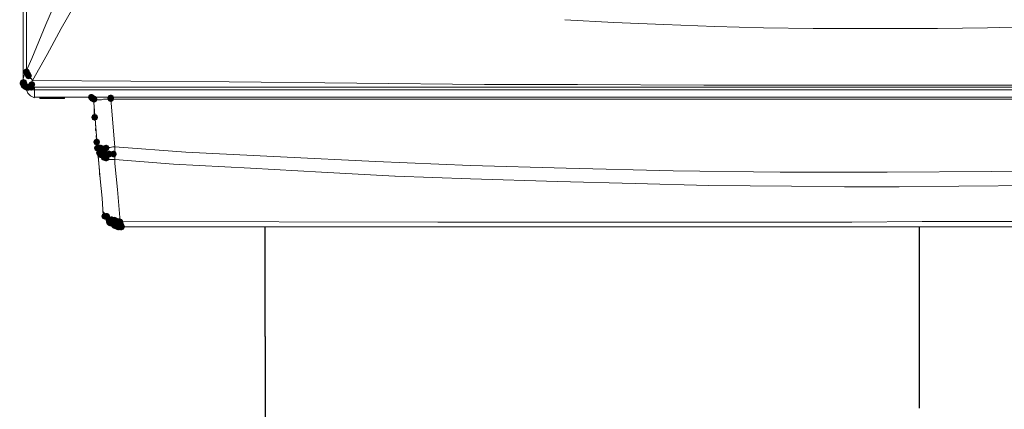
# Model space of a CAD drawing. Units: inches. Extents: x 2473 to 7648, y 3282 to 4988.
# Drawn here: x 4292 to 4546, y 4060 to 4160 of the extents above; entities that cross this region are included whole.
import ezdxf

# ---------------------------------------------------------------- set-up
doc = ezdxf.new("R2010")
doc.units = ezdxf.units.IN
doc.header["$MEASUREMENT"] = 0
doc.layers.add('1', color=7, linetype='Continuous')

msp = doc.modelspace()

# ---------------------------------------------------------------- hatches: boundary and pattern name
h = msp.add_hatch(color=0)
h.dxf.hatch_style = 2
h.paths.add_polyline_path([(4293.3, 4146.08), (4292.67, 4146.35), (4292.41, 4146.97), (4292.67, 4147.6), (4293.3, 4147.86), (4293.93, 4147.6), (4294.19, 4146.97), (4293.93, 4146.35)])
h = msp.add_hatch(color=0)
h.dxf.hatch_style = 2
h.paths.add_polyline_path([(4293.65, 4145.39), (4293.02, 4145.66), (4292.76, 4146.28), (4293.02, 4146.91), (4293.65, 4147.17), (4294.27, 4146.91), (4294.53, 4146.28), (4294.27, 4145.66)])
h = msp.add_hatch(color=0)
h.dxf.hatch_style = 2
h.paths.add_polyline_path([(4293.82, 4145.05), (4293.19, 4145.31), (4292.93, 4145.94), (4293.19, 4146.57), (4293.82, 4146.83), (4294.45, 4146.57), (4294.71, 4145.94), (4294.45, 4145.31)])
h = msp.add_hatch(color=0)
h.dxf.hatch_style = 2
h.paths.add_polyline_path([(4292.44, 4143.32), (4291.81, 4143.58), (4291.55, 4144.21), (4291.81, 4144.84), (4292.44, 4145.1), (4293.07, 4144.84), (4293.33, 4144.21), (4293.07, 4143.58)])
h = msp.add_hatch(color=0)
h.dxf.hatch_style = 2
h.paths.add_polyline_path([(4292.44, 4143.15), (4291.81, 4143.41), (4291.55, 4144.04), (4291.81, 4144.67), (4292.44, 4144.93), (4293.07, 4144.67), (4293.33, 4144.04), (4293.07, 4143.41)])
h = msp.add_hatch(color=0)
h.dxf.hatch_style = 2
h.paths.add_polyline_path([(4292.44, 4142.98), (4291.81, 4143.24), (4291.55, 4143.87), (4291.81, 4144.5), (4292.44, 4144.76), (4293.07, 4144.5), (4293.33, 4143.87), (4293.07, 4143.24)])
h = msp.add_hatch(color=0)
h.dxf.hatch_style = 2
h.paths.add_polyline_path([(4292.61, 4143.32), (4291.98, 4143.58), (4291.72, 4144.21), (4291.98, 4144.84), (4292.61, 4145.1), (4293.24, 4144.84), (4293.5, 4144.21), (4293.24, 4143.58)])
h = msp.add_hatch(color=0)
h.dxf.hatch_style = 2
h.paths.add_polyline_path([(4292.61, 4143.32), (4291.98, 4143.58), (4291.72, 4144.21), (4291.98, 4144.84), (4292.61, 4145.1), (4293.24, 4144.84), (4293.5, 4144.21), (4293.24, 4143.58)])
h = msp.add_hatch(color=0)
h.dxf.hatch_style = 2
h.paths.add_polyline_path([(4292.61, 4142.8), (4291.98, 4143.07), (4291.72, 4143.69), (4291.98, 4144.32), (4292.61, 4144.58), (4293.24, 4144.32), (4293.5, 4143.69), (4293.24, 4143.07)])
h = msp.add_hatch(color=0)
h.dxf.hatch_style = 2
h.paths.add_polyline_path([(4292.61, 4142.63), (4291.98, 4142.89), (4291.72, 4143.52), (4291.98, 4144.15), (4292.61, 4144.41), (4293.24, 4144.15), (4293.5, 4143.52), (4293.24, 4142.89)])
h = msp.add_hatch(color=0)
h.dxf.hatch_style = 2
h.paths.add_polyline_path([(4292.61, 4142.63), (4291.98, 4142.89), (4291.72, 4143.52), (4291.98, 4144.15), (4292.61, 4144.41), (4293.24, 4144.15), (4293.5, 4143.52), (4293.24, 4142.89)])
h = msp.add_hatch(color=0)
h.dxf.hatch_style = 2
h.paths.add_polyline_path([(4292.96, 4142.29), (4292.33, 4142.55), (4292.07, 4143.18), (4292.33, 4143.81), (4292.96, 4144.07), (4293.58, 4143.81), (4293.84, 4143.18), (4293.58, 4142.55)])
h = msp.add_hatch(color=0)
h.dxf.hatch_style = 2
h.paths.add_polyline_path([(4292.96, 4142.29), (4292.33, 4142.55), (4292.07, 4143.18), (4292.33, 4143.81), (4292.96, 4144.07), (4293.58, 4143.81), (4293.84, 4143.18), (4293.58, 4142.55)])
h = msp.add_hatch(color=0)
h.dxf.hatch_style = 2
h.paths.add_polyline_path([(4293.3, 4142.29), (4292.67, 4142.55), (4292.41, 4143.18), (4292.67, 4143.81), (4293.3, 4144.07), (4293.93, 4143.81), (4294.19, 4143.18), (4293.93, 4142.55)])
h = msp.add_hatch(color=0)
h.dxf.hatch_style = 2
h.paths.add_polyline_path([(4293.3, 4142.12), (4292.67, 4142.38), (4292.41, 4143.01), (4292.67, 4143.64), (4293.3, 4143.9), (4293.93, 4143.64), (4294.19, 4143.01), (4293.93, 4142.38)])
h = msp.add_hatch(color=0)
h.dxf.hatch_style = 2
h.paths.add_polyline_path([(4293.65, 4142.12), (4293.02, 4142.38), (4292.76, 4143.01), (4293.02, 4143.64), (4293.65, 4143.9), (4294.27, 4143.64), (4294.53, 4143.01), (4294.27, 4142.38)])
h = msp.add_hatch(color=0)
h.dxf.hatch_style = 2
h.paths.add_polyline_path([(4293.82, 4142.12), (4293.19, 4142.38), (4292.93, 4143.01), (4293.19, 4143.64), (4293.82, 4143.9), (4294.45, 4143.64), (4294.71, 4143.01), (4294.45, 4142.38)])
h = msp.add_hatch(color=0)
h.dxf.hatch_style = 2
h.paths.add_polyline_path([(4293.82, 4142.12), (4293.19, 4142.38), (4292.93, 4143.01), (4293.19, 4143.64), (4293.82, 4143.9), (4294.45, 4143.64), (4294.71, 4143.01), (4294.45, 4142.38)])
h = msp.add_hatch(color=0)
h.dxf.hatch_style = 2
h.paths.add_polyline_path([(4294.51, 4142.12), (4293.88, 4142.38), (4293.62, 4143.01), (4293.88, 4143.64), (4294.51, 4143.9), (4295.14, 4143.64), (4295.4, 4143.01), (4295.14, 4142.38)])
h = msp.add_hatch(color=0)
h.dxf.hatch_style = 2
h.paths.add_polyline_path([(4294.68, 4142.8), (4294.05, 4143.07), (4293.79, 4143.69), (4294.05, 4144.32), (4294.68, 4144.58), (4295.31, 4144.32), (4295.57, 4143.69), (4295.31, 4143.07)])
h = msp.add_hatch(color=0)
h.dxf.hatch_style = 2
h.paths.add_polyline_path([(4310.04, 4139.53), (4309.41, 4139.79), (4309.15, 4140.42), (4309.41, 4141.05), (4310.04, 4141.31), (4310.67, 4141.05), (4310.93, 4140.42), (4310.67, 4139.79)])
h = msp.add_hatch(color=0)
h.dxf.hatch_style = 2
h.paths.add_polyline_path([(4310.04, 4139.53), (4309.41, 4139.79), (4309.15, 4140.42), (4309.41, 4141.05), (4310.04, 4141.31), (4310.67, 4141.05), (4310.93, 4140.42), (4310.67, 4139.79)])
h = msp.add_hatch(color=0)
h.dxf.hatch_style = 2
h.paths.add_polyline_path([(4310.21, 4139.35), (4309.58, 4139.62), (4309.32, 4140.24), (4309.58, 4140.87), (4310.21, 4141.13), (4310.84, 4140.87), (4311.1, 4140.24), (4310.84, 4139.62)])
h = msp.add_hatch(color=0)
h.dxf.hatch_style = 2
h.paths.add_polyline_path([(4310.21, 4139.35), (4309.58, 4139.62), (4309.32, 4140.24), (4309.58, 4140.87), (4310.21, 4141.13), (4310.84, 4140.87), (4311.1, 4140.24), (4310.84, 4139.62)])
h = msp.add_hatch(color=0)
h.dxf.hatch_style = 2
h.paths.add_polyline_path([(4310.38, 4139.18), (4309.75, 4139.44), (4309.49, 4140.07), (4309.75, 4140.7), (4310.38, 4140.96), (4311.01, 4140.7), (4311.27, 4140.07), (4311.01, 4139.44)])
h = msp.add_hatch(color=0)
h.dxf.hatch_style = 2
h.paths.add_polyline_path([(4310.38, 4139.18), (4309.75, 4139.44), (4309.49, 4140.07), (4309.75, 4140.7), (4310.38, 4140.96), (4311.01, 4140.7), (4311.27, 4140.07), (4311.01, 4139.44)])
h = msp.add_hatch(color=0)
h.dxf.hatch_style = 2
h.paths.add_polyline_path([(4310.56, 4139.18), (4309.93, 4139.44), (4309.67, 4140.07), (4309.93, 4140.7), (4310.56, 4140.96), (4311.18, 4140.7), (4311.44, 4140.07), (4311.18, 4139.44)])
h = msp.add_hatch(color=0)
h.dxf.hatch_style = 2
h.paths.add_polyline_path([(4310.56, 4139.18), (4309.93, 4139.44), (4309.67, 4140.07), (4309.93, 4140.7), (4310.56, 4140.96), (4311.18, 4140.7), (4311.44, 4140.07), (4311.18, 4139.44)])
h = msp.add_hatch(color=0)
h.dxf.hatch_style = 2
h.paths.add_polyline_path([(4310.73, 4139.01), (4310.1, 4139.27), (4309.84, 4139.9), (4310.1, 4140.53), (4310.73, 4140.79), (4311.36, 4140.53), (4311.62, 4139.9), (4311.36, 4139.27)])
h = msp.add_hatch(color=0)
h.dxf.hatch_style = 2
h.paths.add_polyline_path([(4310.73, 4139.01), (4310.1, 4139.27), (4309.84, 4139.9), (4310.1, 4140.53), (4310.73, 4140.79), (4311.36, 4140.53), (4311.62, 4139.9), (4311.36, 4139.27)])
h = msp.add_hatch(color=0)
h.dxf.hatch_style = 2
h.paths.add_polyline_path([(4315.04, 4139.35), (4314.41, 4139.62), (4314.15, 4140.24), (4314.41, 4140.87), (4315.04, 4141.13), (4315.67, 4140.87), (4315.93, 4140.24), (4315.67, 4139.62)])
h = msp.add_hatch(color=0)
h.dxf.hatch_style = 2
h.paths.add_polyline_path([(4315.04, 4139.18), (4314.41, 4139.44), (4314.15, 4140.07), (4314.41, 4140.7), (4315.04, 4140.96), (4315.67, 4140.7), (4315.93, 4140.07), (4315.67, 4139.44)])
h = msp.add_hatch(color=0)
h.dxf.hatch_style = 2
h.paths.add_polyline_path([(4310.9, 4134.35), (4310.27, 4134.61), (4310.01, 4135.24), (4310.27, 4135.87), (4310.9, 4136.13), (4311.53, 4135.87), (4311.79, 4135.24), (4311.53, 4134.61)])
h = msp.add_hatch(color=0)
h.dxf.hatch_style = 2
h.paths.add_polyline_path([(4311.42, 4127.97), (4310.79, 4128.23), (4310.53, 4128.86), (4310.79, 4129.48), (4311.42, 4129.75), (4312.05, 4129.48), (4312.31, 4128.86), (4312.05, 4128.23)])
h = msp.add_hatch(color=0)
h.dxf.hatch_style = 2
h.paths.add_polyline_path([(4311.59, 4126.41), (4310.96, 4126.67), (4310.7, 4127.3), (4310.96, 4127.93), (4311.59, 4128.19), (4312.22, 4127.93), (4312.48, 4127.3), (4312.22, 4126.67)])
h = msp.add_hatch(color=0)
h.dxf.hatch_style = 2
h.paths.add_polyline_path([(4311.59, 4126.41), (4310.96, 4126.67), (4310.7, 4127.3), (4310.96, 4127.93), (4311.59, 4128.19), (4312.22, 4127.93), (4312.48, 4127.3), (4312.22, 4126.67)])
h = msp.add_hatch(color=0)
h.dxf.hatch_style = 2
h.paths.add_polyline_path([(4311.76, 4126.41), (4311.13, 4126.67), (4310.87, 4127.3), (4311.13, 4127.93), (4311.76, 4128.19), (4312.39, 4127.93), (4312.65, 4127.3), (4312.39, 4126.67)])
h = msp.add_hatch(color=0)
h.dxf.hatch_style = 2
h.paths.add_polyline_path([(4312.11, 4126.41), (4311.48, 4126.67), (4311.22, 4127.3), (4311.48, 4127.93), (4312.11, 4128.19), (4312.74, 4127.93), (4313, 4127.3), (4312.74, 4126.67)])
h = msp.add_hatch(color=0)
h.dxf.hatch_style = 2
h.paths.add_polyline_path([(4312.45, 4126.41), (4311.83, 4126.67), (4311.57, 4127.3), (4311.83, 4127.93), (4312.45, 4128.19), (4313.08, 4127.93), (4313.34, 4127.3), (4313.08, 4126.67)])
h = msp.add_hatch(color=0)
h.dxf.hatch_style = 2
h.paths.add_polyline_path([(4312.45, 4126.41), (4311.83, 4126.67), (4311.57, 4127.3), (4311.83, 4127.93), (4312.45, 4128.19), (4313.08, 4127.93), (4313.34, 4127.3), (4313.08, 4126.67)])
h = msp.add_hatch(color=0)
h.dxf.hatch_style = 2
h.paths.add_polyline_path([(4312.97, 4126.24), (4312.35, 4126.5), (4312.08, 4127.13), (4312.35, 4127.76), (4312.97, 4128.02), (4313.6, 4127.76), (4313.86, 4127.13), (4313.6, 4126.5)])
h = msp.add_hatch(color=0)
h.dxf.hatch_style = 2
h.paths.add_polyline_path([(4313.83, 4126.41), (4313.21, 4126.67), (4312.95, 4127.3), (4313.21, 4127.93), (4313.83, 4128.19), (4314.46, 4127.93), (4314.72, 4127.3), (4314.46, 4126.67)])
h = msp.add_hatch(color=0)
h.dxf.hatch_style = 2
h.paths.add_polyline_path([(4312.11, 4125.21), (4311.48, 4125.47), (4311.22, 4126.1), (4311.48, 4126.72), (4312.11, 4126.98), (4312.74, 4126.72), (4313, 4126.1), (4312.74, 4125.47)])
h = msp.add_hatch(color=0)
h.dxf.hatch_style = 2
h.paths.add_polyline_path([(4312.28, 4124.86), (4311.65, 4125.13), (4311.39, 4125.75), (4311.65, 4126.38), (4312.28, 4126.64), (4312.91, 4126.38), (4313.17, 4125.75), (4312.91, 4125.13)])
h = msp.add_hatch(color=0)
h.dxf.hatch_style = 2
h.paths.add_polyline_path([(4312.45, 4124.69), (4311.83, 4124.95), (4311.57, 4125.58), (4311.83, 4126.21), (4312.45, 4126.47), (4313.08, 4126.21), (4313.34, 4125.58), (4313.08, 4124.95)])
h = msp.add_hatch(color=0)
h.dxf.hatch_style = 2
h.paths.add_polyline_path([(4312.97, 4124.52), (4312.35, 4124.78), (4312.08, 4125.41), (4312.35, 4126.03), (4312.97, 4126.29), (4313.6, 4126.03), (4313.86, 4125.41), (4313.6, 4124.78)])
h = msp.add_hatch(color=0)
h.dxf.hatch_style = 2
h.paths.add_polyline_path([(4313.14, 4124.52), (4312.52, 4124.78), (4312.26, 4125.41), (4312.52, 4126.03), (4313.14, 4126.29), (4313.77, 4126.03), (4314.03, 4125.41), (4313.77, 4124.78)])
h = msp.add_hatch(color=0)
h.dxf.hatch_style = 2
h.paths.add_polyline_path([(4313.32, 4124.69), (4312.69, 4124.95), (4312.43, 4125.58), (4312.69, 4126.21), (4313.32, 4126.47), (4313.94, 4126.21), (4314.2, 4125.58), (4313.94, 4124.95)])
h = msp.add_hatch(color=0)
h.dxf.hatch_style = 2
h.paths.add_polyline_path([(4313.32, 4124.69), (4312.69, 4124.95), (4312.43, 4125.58), (4312.69, 4126.21), (4313.32, 4126.47), (4313.94, 4126.21), (4314.2, 4125.58), (4313.94, 4124.95)])
h = msp.add_hatch(color=0)
h.dxf.hatch_style = 2
h.paths.add_polyline_path([(4313.32, 4124.69), (4312.69, 4124.95), (4312.43, 4125.58), (4312.69, 4126.21), (4313.32, 4126.47), (4313.94, 4126.21), (4314.2, 4125.58), (4313.94, 4124.95)])
h = msp.add_hatch(color=0)
h.dxf.hatch_style = 2
h.paths.add_polyline_path([(4313.32, 4124), (4312.69, 4124.26), (4312.43, 4124.89), (4312.69, 4125.52), (4313.32, 4125.78), (4313.94, 4125.52), (4314.2, 4124.89), (4313.94, 4124.26)])
h = msp.add_hatch(color=0)
h.dxf.hatch_style = 2
h.paths.add_polyline_path([(4313.49, 4125.38), (4312.86, 4125.64), (4312.6, 4126.27), (4312.86, 4126.9), (4313.49, 4127.16), (4314.12, 4126.9), (4314.38, 4126.27), (4314.12, 4125.64)])
h = msp.add_hatch(color=0)
h.dxf.hatch_style = 2
h.paths.add_polyline_path([(4313.49, 4124.86), (4312.86, 4125.13), (4312.6, 4125.75), (4312.86, 4126.38), (4313.49, 4126.64), (4314.12, 4126.38), (4314.38, 4125.75), (4314.12, 4125.13)])
h = msp.add_hatch(color=0)
h.dxf.hatch_style = 2
h.paths.add_polyline_path([(4313.83, 4123.83), (4313.21, 4124.09), (4312.95, 4124.72), (4313.21, 4125.34), (4313.83, 4125.6), (4314.46, 4125.34), (4314.72, 4124.72), (4314.46, 4124.09)])
h = msp.add_hatch(color=0)
h.dxf.hatch_style = 2
h.paths.add_polyline_path([(4313.83, 4123.83), (4313.21, 4124.09), (4312.95, 4124.72), (4313.21, 4125.34), (4313.83, 4125.6), (4314.46, 4125.34), (4314.72, 4124.72), (4314.46, 4124.09)])
h = msp.add_hatch(color=0)
h.dxf.hatch_style = 2
h.paths.add_polyline_path([(4314.7, 4124.86), (4314.07, 4125.13), (4313.81, 4125.75), (4314.07, 4126.38), (4314.7, 4126.64), (4315.32, 4126.38), (4315.58, 4125.75), (4315.32, 4125.13)])
h = msp.add_hatch(color=0)
h.dxf.hatch_style = 2
h.paths.add_polyline_path([(4315.73, 4124.86), (4315.11, 4125.13), (4314.85, 4125.75), (4315.11, 4126.38), (4315.73, 4126.64), (4316.36, 4126.38), (4316.62, 4125.75), (4316.36, 4125.13)])
h = msp.add_hatch(color=0)
h.dxf.hatch_style = 2
h.paths.add_polyline_path([(4313.49, 4108.82), (4312.86, 4109.08), (4312.6, 4109.7), (4312.86, 4110.33), (4313.49, 4110.59), (4314.12, 4110.33), (4314.38, 4109.7), (4314.12, 4109.08)])
h = msp.add_hatch(color=0)
h.dxf.hatch_style = 2
h.paths.add_polyline_path([(4314.01, 4108.82), (4313.38, 4109.08), (4313.12, 4109.7), (4313.38, 4110.33), (4314.01, 4110.59), (4314.63, 4110.33), (4314.89, 4109.7), (4314.63, 4109.08)])
h = msp.add_hatch(color=0)
h.dxf.hatch_style = 2
h.paths.add_polyline_path([(4314.52, 4107.95), (4313.9, 4108.21), (4313.64, 4108.84), (4313.9, 4109.47), (4314.52, 4109.73), (4315.15, 4109.47), (4315.41, 4108.84), (4315.15, 4108.21)])
h = msp.add_hatch(color=0)
h.dxf.hatch_style = 2
h.paths.add_polyline_path([(4314.7, 4107.78), (4314.07, 4108.04), (4313.81, 4108.67), (4314.07, 4109.29), (4314.7, 4109.56), (4315.32, 4109.29), (4315.58, 4108.67), (4315.32, 4108.04)])
h = msp.add_hatch(color=0)
h.dxf.hatch_style = 2
h.paths.add_polyline_path([(4314.7, 4107.78), (4314.07, 4108.04), (4313.81, 4108.67), (4314.07, 4109.29), (4314.7, 4109.56), (4315.32, 4109.29), (4315.58, 4108.67), (4315.32, 4108.04)])
h = msp.add_hatch(color=0)
h.dxf.hatch_style = 2
h.paths.add_polyline_path([(4314.7, 4107.26), (4314.07, 4107.52), (4313.81, 4108.15), (4314.07, 4108.78), (4314.7, 4109.04), (4315.32, 4108.78), (4315.58, 4108.15), (4315.32, 4107.52)])
h = msp.add_hatch(color=0)
h.dxf.hatch_style = 2
h.paths.add_polyline_path([(4314.7, 4107.26), (4314.07, 4107.52), (4313.81, 4108.15), (4314.07, 4108.78), (4314.7, 4109.04), (4315.32, 4108.78), (4315.58, 4108.15), (4315.32, 4107.52)])
h = msp.add_hatch(color=0)
h.dxf.hatch_style = 2
h.paths.add_polyline_path([(4314.87, 4107.09), (4314.24, 4107.35), (4313.98, 4107.98), (4314.24, 4108.6), (4314.87, 4108.86), (4315.5, 4108.6), (4315.76, 4107.98), (4315.5, 4107.35)])
h = msp.add_hatch(color=0)
h.dxf.hatch_style = 2
h.paths.add_polyline_path([(4315.04, 4107.09), (4314.41, 4107.35), (4314.15, 4107.98), (4314.41, 4108.6), (4315.04, 4108.86), (4315.67, 4108.6), (4315.93, 4107.98), (4315.67, 4107.35)])
h = msp.add_hatch(color=0)
h.dxf.hatch_style = 2
h.paths.add_polyline_path([(4315.04, 4107.09), (4314.41, 4107.35), (4314.15, 4107.98), (4314.41, 4108.6), (4315.04, 4108.86), (4315.67, 4108.6), (4315.93, 4107.98), (4315.67, 4107.35)])
h = msp.add_hatch(color=0)
h.dxf.hatch_style = 2
h.paths.add_polyline_path([(4315.21, 4107.95), (4314.59, 4108.21), (4314.33, 4108.84), (4314.59, 4109.47), (4315.21, 4109.73), (4315.84, 4109.47), (4316.1, 4108.84), (4315.84, 4108.21)])
h = msp.add_hatch(color=0)
h.dxf.hatch_style = 2
h.paths.add_polyline_path([(4315.21, 4107.95), (4314.59, 4108.21), (4314.33, 4108.84), (4314.59, 4109.47), (4315.21, 4109.73), (4315.84, 4109.47), (4316.1, 4108.84), (4315.84, 4108.21)])
h = msp.add_hatch(color=0)
h.dxf.hatch_style = 2
h.paths.add_polyline_path([(4315.21, 4107.09), (4314.59, 4107.35), (4314.33, 4107.98), (4314.59, 4108.6), (4315.21, 4108.86), (4315.84, 4108.6), (4316.1, 4107.98), (4315.84, 4107.35)])
h = msp.add_hatch(color=0)
h.dxf.hatch_style = 2
h.paths.add_polyline_path([(4315.56, 4107.78), (4314.93, 4108.04), (4314.67, 4108.67), (4314.93, 4109.29), (4315.56, 4109.56), (4316.19, 4109.29), (4316.45, 4108.67), (4316.19, 4108.04)])
h = msp.add_hatch(color=0)
h.dxf.hatch_style = 2
h.paths.add_polyline_path([(4315.91, 4106.57), (4315.28, 4106.83), (4315.02, 4107.46), (4315.28, 4108.09), (4315.91, 4108.35), (4316.53, 4108.09), (4316.79, 4107.46), (4316.53, 4106.83)])
h = msp.add_hatch(color=0)
h.dxf.hatch_style = 2
h.paths.add_polyline_path([(4315.91, 4106.57), (4315.28, 4106.83), (4315.02, 4107.46), (4315.28, 4108.09), (4315.91, 4108.35), (4316.53, 4108.09), (4316.79, 4107.46), (4316.53, 4106.83)])
h = msp.add_hatch(color=0)
h.dxf.hatch_style = 2
h.paths.add_polyline_path([(4316.08, 4107.78), (4315.45, 4108.04), (4315.19, 4108.67), (4315.45, 4109.29), (4316.08, 4109.56), (4316.7, 4109.29), (4316.97, 4108.67), (4316.7, 4108.04)])
h = msp.add_hatch(color=0)
h.dxf.hatch_style = 2
h.paths.add_polyline_path([(4316.08, 4106.4), (4315.45, 4106.66), (4315.19, 4107.29), (4315.45, 4107.91), (4316.08, 4108.17), (4316.7, 4107.91), (4316.97, 4107.29), (4316.7, 4106.66)])
h = msp.add_hatch(color=0)
h.dxf.hatch_style = 2
h.paths.add_polyline_path([(4316.08, 4106.4), (4315.45, 4106.66), (4315.19, 4107.29), (4315.45, 4107.91), (4316.08, 4108.17), (4316.7, 4107.91), (4316.97, 4107.29), (4316.7, 4106.66)])
h = msp.add_hatch(color=0)
h.dxf.hatch_style = 2
h.paths.add_polyline_path([(4316.42, 4107.61), (4315.79, 4107.87), (4315.53, 4108.49), (4315.79, 4109.12), (4316.42, 4109.38), (4317.05, 4109.12), (4317.31, 4108.49), (4317.05, 4107.87)])
h = msp.add_hatch(color=0)
h.dxf.hatch_style = 2
h.paths.add_polyline_path([(4316.6, 4106.23), (4315.97, 4106.49), (4315.71, 4107.11), (4315.97, 4107.74), (4316.6, 4108), (4317.22, 4107.74), (4317.48, 4107.11), (4317.22, 4106.49)])
h = msp.add_hatch(color=0)
h.dxf.hatch_style = 2
h.paths.add_polyline_path([(4316.77, 4106.57), (4316.14, 4106.83), (4315.88, 4107.46), (4316.14, 4108.09), (4316.77, 4108.35), (4317.39, 4108.09), (4317.66, 4107.46), (4317.39, 4106.83)])
h = msp.add_hatch(color=0)
h.dxf.hatch_style = 2
h.paths.add_polyline_path([(4316.77, 4106.57), (4316.14, 4106.83), (4315.88, 4107.46), (4316.14, 4108.09), (4316.77, 4108.35), (4317.39, 4108.09), (4317.66, 4107.46), (4317.39, 4106.83)])
h = msp.add_hatch(color=0)
h.dxf.hatch_style = 2
h.paths.add_polyline_path([(4316.77, 4106.23), (4316.14, 4106.49), (4315.88, 4107.11), (4316.14, 4107.74), (4316.77, 4108), (4317.39, 4107.74), (4317.66, 4107.11), (4317.39, 4106.49)])
h = msp.add_hatch(color=0)
h.dxf.hatch_style = 2
h.paths.add_polyline_path([(4316.94, 4106.57), (4316.31, 4106.83), (4316.05, 4107.46), (4316.31, 4108.09), (4316.94, 4108.35), (4317.57, 4108.09), (4317.83, 4107.46), (4317.57, 4106.83)])
h = msp.add_hatch(color=0)
h.dxf.hatch_style = 2
h.paths.add_polyline_path([(4316.94, 4106.05), (4316.31, 4106.32), (4316.05, 4106.94), (4316.31, 4107.57), (4316.94, 4107.83), (4317.57, 4107.57), (4317.83, 4106.94), (4317.57, 4106.32)])
h = msp.add_hatch(color=0)
h.dxf.hatch_style = 2
h.paths.add_polyline_path([(4317.29, 4107.43), (4316.66, 4107.7), (4316.4, 4108.32), (4316.66, 4108.95), (4317.29, 4109.21), (4317.91, 4108.95), (4318.17, 4108.32), (4317.91, 4107.7)])
h = msp.add_hatch(color=0)
h.dxf.hatch_style = 2
h.paths.add_polyline_path([(4317.46, 4107.26), (4316.83, 4107.52), (4316.57, 4108.15), (4316.83, 4108.78), (4317.46, 4109.04), (4318.09, 4108.78), (4318.35, 4108.15), (4318.09, 4107.52)])
h = msp.add_hatch(color=0)
h.dxf.hatch_style = 2
h.paths.add_polyline_path([(4317.46, 4106.4), (4316.83, 4106.66), (4316.57, 4107.29), (4316.83, 4107.91), (4317.46, 4108.17), (4318.09, 4107.91), (4318.35, 4107.29), (4318.09, 4106.66)])
h = msp.add_hatch(color=0)
h.dxf.hatch_style = 2
h.paths.add_polyline_path([(4317.46, 4106.05), (4316.83, 4106.32), (4316.57, 4106.94), (4316.83, 4107.57), (4317.46, 4107.83), (4318.09, 4107.57), (4318.35, 4106.94), (4318.09, 4106.32)])
h = msp.add_hatch(color=0)
h.dxf.hatch_style = 2
h.paths.add_polyline_path([(4317.63, 4106.57), (4317, 4106.83), (4316.74, 4107.46), (4317, 4108.09), (4317.63, 4108.35), (4318.26, 4108.09), (4318.52, 4107.46), (4318.26, 4106.83)])
h = msp.add_hatch(color=0)
h.dxf.hatch_style = 2
h.paths.add_polyline_path([(4317.8, 4106.23), (4317.17, 4106.49), (4316.91, 4107.11), (4317.17, 4107.74), (4317.8, 4108), (4318.43, 4107.74), (4318.69, 4107.11), (4318.43, 4106.49)])
h = msp.add_hatch(color=0)
h.dxf.hatch_style = 2
h.paths.add_polyline_path([(4317.8, 4106.05), (4317.17, 4106.32), (4316.91, 4106.94), (4317.17, 4107.57), (4317.8, 4107.83), (4318.43, 4107.57), (4318.69, 4106.94), (4318.43, 4106.32)])
h = msp.add_hatch(color=0)
h.dxf.hatch_style = 2
h.paths.add_polyline_path([(4317.8, 4106.05), (4317.17, 4106.32), (4316.91, 4106.94), (4317.17, 4107.57), (4317.8, 4107.83), (4318.43, 4107.57), (4318.69, 4106.94), (4318.43, 4106.32)])

# ---------------------------------------------------------------- linework, layer by layer
msp.add_line((4354.89, 4078.68), (4354.89, 4106.94))
at = {"color": 1}
msp.add_line((4523.67, 4091.27), (4523.67, 4106.94), dxfattribs=at)
at = {"linetype": 'Continuous', "ltscale": 5}
msp.add_line((4354.89, 4078.68), (4354.89, 3535.82), dxfattribs=at)
at = {"color": 0, "lineweight": 0}
for points in [[(4292.44, 4144.9), (4292.44, 4353)], [(4293.13, 4232.38), (4293.3, 4147.32)], [(4298.31, 4159.22), (4301.76, 4167.16)], [(4302.27, 4158.19), (4305.9, 4164.4)], [(4294.68, 4150.42), (4298.31, 4159.22)], [(4444.8, 4159.74), (4432.2, 4160.43)], [(4457.74, 4159.22), (4444.8, 4159.74)], [(4470.85, 4158.71), (4457.74, 4159.22)], [(4483.45, 4158.36), (4470.85, 4158.71)], [(4496.22, 4158.19), (4483.45, 4158.36)], [(4528.31, 4158.19), (4541.25, 4158.36)], [(4541.25, 4158.36), (4553.85, 4158.71)], [(4298.65, 4151.46), (4302.27, 4158.19)], [(4507.61, 4158.19), (4496.22, 4158.19)], [(4507.61, 4158.19), (4512.44, 4158.19)], [(4512.44, 4158.19), (4517.1, 4158.19)], [(4528.31, 4158.19), (4517.1, 4158.19)], [(4294.85, 4144.73), (4298.65, 4151.46)], [(4293.3, 4147.32), (4294.68, 4150.42)], [(4292.44, 4145.25), (4292.61, 4145.77)], [(4292.61, 4145.94), (4292.79, 4146.28)], [(4292.61, 4145.77), (4292.61, 4145.94)], [(4292.78, 4146.28), (4293.3, 4147.32)], [(4293.3, 4147.32), (4293.3, 4146.97)], [(4293.3, 4146.97), (4293.3, 4146.8)], [(4293.3, 4146.8), (4293.47, 4146.8)], [(4293.47, 4146.8), (4293.65, 4146.45)], [(4293.65, 4146.45), (4293.65, 4146.28)], [(4293.65, 4146.28), (4293.82, 4145.94)], [(4293.82, 4145.94), (4293.99, 4145.77)], [(4293.99, 4145.77), (4294.17, 4145.59)], [(4294.16, 4145.59), (4294.16, 4145.42)], [(4292.44, 4145.25), (4292.44, 4144.9)], [(4292.44, 4144.9), (4292.44, 4144.21)], [(4292.44, 4144.21), (4292.44, 4144.56)], [(4292.61, 4144.21), (4292.44, 4144.21)], [(4292.44, 4144.04), (4292.44, 4144.21)], [(4292.61, 4144.21), (4292.44, 4144.21)], [(4292.44, 4143.87), (4292.44, 4144.04)], [(4292.44, 4143.69), (4292.44, 4143.87)], [(4292.61, 4143.69), (4292.44, 4143.69)], [(4292.61, 4144.21), (4292.96, 4143.69)], [(4292.78, 4143.69), (4292.61, 4144.21)], [(4292.61, 4143.52), (4292.61, 4143.69)], [(4292.61, 4143.52), (4292.61, 4143.69)], [(4292.78, 4143.35), (4292.61, 4143.52)], [(4292.61, 4143.52), (4292.96, 4143.18)], [(4292.96, 4143.69), (4292.78, 4143.69)], [(4292.96, 4143.18), (4292.78, 4143.35)], [(4292.96, 4143.52), (4292.96, 4143.69)], [(4293.13, 4143.35), (4292.96, 4143.52)], [(4293.13, 4143.18), (4292.96, 4143.18)], [(4293.3, 4143.18), (4293.13, 4143.35)], [(4293.13, 4143.01), (4293.13, 4143.18)], [(4293.82, 4143.01), (4293.3, 4143.18)], [(4293.3, 4143.18), (4293.65, 4143.01)], [(4294.16, 4145.42), (4294.34, 4145.25)], [(4294.34, 4145.25), (4294.51, 4145.25)], [(4294.51, 4145.25), (4294.68, 4145.08)], [(4294.68, 4143.35), (4294.51, 4143.18)], [(4294.51, 4143.18), (4294.51, 4143.01)], [(4294.68, 4145.08), (4294.68, 4144.9)], [(4294.68, 4144.9), (4294.85, 4144.73)], [(4294.85, 4144.73), (4294.68, 4144.38)], [(4294.68, 4144.38), (4294.68, 4144.04)], [(4294.68, 4144.04), (4294.68, 4143.69)], [(4294.68, 4143.69), (4294.68, 4143.35)], [(4345.58, 4144.38), (4294.85, 4144.73)], [(4345.58, 4144.38), (4411.5, 4143.69)], [(4411.5, 4143.69), (4435.48, 4143.69)], [(4435.48, 4143.69), (4468.09, 4143.52)], [(4468.09, 4143.52), (4512.44, 4143.52)], [(4556.61, 4143.52), (4512.44, 4143.52)], [(4293.3, 4143.01), (4293.13, 4143.01)], [(4293.47, 4143.01), (4293.3, 4143.01)], [(4293.65, 4143.01), (4293.3, 4143.01)], [(4293.3, 4142.32), (4293.3, 4143.01)], [(4293.3, 4143.01), (4293.65, 4143.01)], [(4293.3, 4142.32), (4293.65, 4141.45), (4294.34, 4140.76), (4295.03, 4140.42), (4295.37, 4140.24)], [(4293.3, 4142.32), (4295.37, 4142.32)], [(4293.65, 4143.01), (4293.47, 4143.01)], [(4293.65, 4143.01), (4293.82, 4143.01)], [(4293.65, 4143.01), (4293.82, 4143.01)], [(4293.82, 4143.01), (4293.65, 4143.01)], [(4293.65, 4143.01), (4293.82, 4143.01)], [(4293.99, 4143.01), (4293.82, 4143.01)], [(4293.82, 4143.01), (4294.34, 4143.01)], [(4293.82, 4143.01), (4293.99, 4143.01)], [(4294.34, 4143.01), (4293.99, 4143.01)], [(4294.34, 4143.01), (4512.44, 4143.01)], [(4294.51, 4143.01), (4294.34, 4143.01)], [(4295.37, 4142.32), (4295.37, 4143.01)], [(4295.37, 4142.32), (4729.16, 4142.32)], [(4295.37, 4142.32), (4295.37, 4140.42)], [(4512.44, 4143.01), (4730.19, 4143.01)], [(4729.16, 4140.42), (4295.37, 4140.42)], [(4296.93, 4140.42), (4296.75, 4140.24)], [(4296.75, 4140.24), (4296.75, 4140.07)], [(4299.69, 4140.24), (4296.75, 4140.24)], [(4303.14, 4140.07), (4296.75, 4140.07)], [(4299.69, 4140.24), (4303.14, 4140.24)], [(4302.79, 4140.42), (4303.13, 4140.24)], [(4303.14, 4140.07), (4303.14, 4140.24)], [(4310.21, 4140.42), (4310.04, 4140.42)], [(4310.04, 4140.42), (4310.21, 4140.24)], [(4310.21, 4140.24), (4310.21, 4140.42)], [(4310.21, 4140.24), (4310.21, 4140.42)], [(4310.38, 4140.24), (4310.21, 4140.24)], [(4310.21, 4140.24), (4310.55, 4140.07)], [(4310.38, 4140.07), (4310.38, 4140.24)], [(4310.56, 4140.07), (4310.38, 4140.07)], [(4310.38, 4140.07), (4310.56, 4140.07)], [(4310.73, 4139.9), (4310.55, 4139.9)], [(4311.07, 4133.69), (4310.56, 4140.07)], [(4310.56, 4139.21), (4310.56, 4139.56)], [(4311.07, 4139.73), (4310.73, 4139.9)], [(4311.25, 4139.73), (4311.07, 4139.73)], [(4311.42, 4139.73), (4311.24, 4139.73)], [(4311.59, 4139.73), (4311.42, 4139.73)], [(4311.76, 4139.73), (4311.59, 4139.73)], [(4311.94, 4139.73), (4311.76, 4139.73)], [(4312.28, 4139.73), (4311.93, 4139.73)], [(4312.45, 4139.73), (4312.28, 4139.73)], [(4312.63, 4139.73), (4312.45, 4139.73)], [(4313.14, 4139.9), (4312.63, 4139.73)], [(4313.32, 4139.9), (4313.14, 4139.9)], [(4313.66, 4139.9), (4313.31, 4139.9)], [(4314.18, 4139.9), (4313.66, 4139.9)], [(4314.7, 4139.9), (4314.18, 4139.9)], [(4315.04, 4139.9), (4314.69, 4139.9)], [(4315.04, 4140.42), (4315.04, 4140.24)], [(4315.04, 4140.24), (4315.04, 4140.07)], [(4315.04, 4140.07), (4315.04, 4139.9)], [(4315.04, 4139.9), (4709.66, 4139.9)], [(4316.08, 4127.65), (4315.04, 4139.9)], [(4310.73, 4136.97), (4310.73, 4137.48)], [(4310.73, 4135.59), (4310.73, 4136.97)], [(4311.07, 4133.17), (4311.07, 4134.04)], [(4311.07, 4133.69), (4311.59, 4127.3)], [(4311.07, 4133), (4311.07, 4133.17)], [(4311.07, 4131.96), (4311.07, 4132.31)], [(4311.25, 4131.79), (4311.07, 4131.96)], [(4311.25, 4130.07), (4311.25, 4130.58)], [(4311.42, 4129.55), (4311.24, 4129.89)], [(4311.42, 4128.86), (4311.42, 4129.38)], [(4312.28, 4119.37), (4311.59, 4127.3)], [(4311.59, 4127.3), (4311.76, 4127.3)], [(4311.59, 4127.13), (4311.59, 4127.3)], [(4311.59, 4126.96), (4311.59, 4127.13)], [(4311.76, 4126.62), (4311.59, 4126.96)], [(4311.76, 4125.23), (4311.59, 4126.1)], [(4311.76, 4127.3), (4311.94, 4127.3)], [(4311.76, 4126.27), (4311.76, 4126.61)], [(4312.11, 4126.1), (4311.76, 4126.27)], [(4311.94, 4127.3), (4312.11, 4127.3)], [(4312.11, 4127.3), (4312.28, 4127.3)], [(4312.28, 4125.75), (4312.11, 4126.1)], [(4312.28, 4127.3), (4312.46, 4127.3)], [(4312.28, 4125.58), (4312.28, 4125.75)], [(4312.45, 4125.58), (4312.28, 4125.58)], [(4312.45, 4127.3), (4312.8, 4127.3)], [(4312.63, 4125.41), (4312.45, 4125.58)], [(4312.8, 4125.41), (4312.62, 4125.41)], [(4312.8, 4127.3), (4312.97, 4127.13)], [(4312.8, 4127.3), (4313.15, 4127.3)], [(4312.97, 4125.23), (4312.8, 4125.41)], [(4312.97, 4127.13), (4312.97, 4126.96)], [(4312.97, 4126.96), (4313.14, 4126.79)], [(4312.97, 4125.23), (4312.97, 4125.41)], [(4312.97, 4125.41), (4313.14, 4125.41)], [(4313.14, 4127.3), (4313.32, 4127.3)], [(4313.14, 4126.79), (4313.32, 4126.62)], [(4313.14, 4125.41), (4313.32, 4125.58)], [(4313.32, 4127.3), (4313.49, 4127.3)], [(4313.32, 4126.62), (4313.32, 4126.44)], [(4313.32, 4126.44), (4313.49, 4126.27)], [(4313.32, 4125.58), (4313.49, 4125.75)], [(4313.49, 4127.3), (4313.84, 4127.3)], [(4313.49, 4126.27), (4313.66, 4126.1)], [(4313.49, 4125.75), (4313.66, 4125.75)], [(4313.66, 4126.1), (4313.84, 4125.92)], [(4313.66, 4125.75), (4313.84, 4125.92)], [(4313.83, 4127.3), (4314.18, 4127.48)], [(4314.18, 4125.92), (4313.83, 4125.92)], [(4314.18, 4127.48), (4314.36, 4127.48)], [(4314.35, 4125.75), (4314.18, 4125.92)], [(4314.35, 4127.48), (4314.87, 4127.48)], [(4314.52, 4125.75), (4314.35, 4125.75)], [(4314.7, 4125.75), (4314.52, 4125.75)], [(4315.04, 4125.75), (4314.69, 4125.75)], [(4314.87, 4127.48), (4315.56, 4127.65)], [(4315.39, 4125.75), (4315.04, 4125.75)], [(4315.56, 4125.75), (4315.38, 4125.75)], [(4315.56, 4127.65), (4316.08, 4127.65)], [(4315.73, 4125.75), (4315.56, 4125.75)], [(4315.73, 4125.75), (4316.08, 4125.75)], [(4334.37, 4126.27), (4316.08, 4127.65)], [(4316.08, 4127.3), (4316.08, 4127.65)], [(4316.08, 4127.3), (4316.08, 4126.62)], [(4316.08, 4126.62), (4316.08, 4126.27)], [(4316.08, 4126.27), (4316.08, 4125.75)], [(4316.08, 4125.75), (4316.08, 4125.41)], [(4316.08, 4125.41), (4316.08, 4124.89)], [(4334.37, 4126.27), (4358.87, 4125.06)], [(4311.76, 4125.06), (4311.76, 4125.23)], [(4311.94, 4123.51), (4311.76, 4125.06)], [(4312.11, 4121.61), (4311.93, 4123.34)], [(4311.94, 4123.34), (4311.94, 4123.51)], [(4312.97, 4125.06), (4312.97, 4125.23)], [(4313.32, 4124.89), (4312.97, 4125.06)], [(4313.49, 4124.89), (4313.31, 4124.89)], [(4313.66, 4124.89), (4313.49, 4124.89)], [(4313.83, 4124.72), (4313.66, 4124.89)], [(4314.01, 4124.54), (4313.83, 4124.72)], [(4314.18, 4124.54), (4314, 4124.54)], [(4314.35, 4124.54), (4314.18, 4124.54)], [(4314.52, 4124.37), (4314.35, 4124.54)], [(4314.7, 4124.37), (4314.52, 4124.37)], [(4314.87, 4124.37), (4314.69, 4124.37)], [(4315.04, 4124.37), (4314.87, 4124.37)], [(4315.56, 4124.37), (4315.04, 4124.37)], [(4315.73, 4124.37), (4315.56, 4124.37)], [(4316.08, 4124.37), (4315.73, 4124.37)], [(4316.08, 4124.89), (4316.08, 4124.72)], [(4316.08, 4124.72), (4316.08, 4124.54)], [(4316.08, 4124.54), (4316.08, 4124.37)], [(4316.08, 4123.34), (4316.08, 4124.37)], [(4316.08, 4124.37), (4331.26, 4123.16)], [(4316.08, 4123.34), (4316.77, 4116.61)], [(4331.26, 4123.16), (4351.11, 4122.13)], [(4358.87, 4125.06), (4383.37, 4123.85)], [(4383.37, 4123.85), (4407.87, 4122.82)], [(4407.87, 4122.82), (4432.55, 4122.13)], [(4312.11, 4120.57), (4312.11, 4121.09)], [(4312.11, 4120.57), (4312.28, 4119.71)], [(4351.1, 4122.13), (4369.4, 4121.09)], [(4369.39, 4121.09), (4388.37, 4120.06)], [(4432.55, 4122.13), (4460.16, 4121.44)], [(4460.15, 4121.44), (4487.76, 4121.09)], [(4487.76, 4121.09), (4515.37, 4121.09)], [(4515.37, 4121.09), (4542.29, 4121.26)], [(4542.29, 4121.27), (4570.24, 4121.61)], [(4312.28, 4119.37), (4312.8, 4114.36)], [(4388.38, 4120.06), (4407.88, 4119.37)], [(4407.87, 4119.37), (4430.3, 4118.68)], [(4430.3, 4118.68), (4450.32, 4118.16)], [(4450.32, 4118.16), (4469.3, 4117.64)], [(4469.3, 4117.64), (4490.69, 4117.47)], [(4533.83, 4117.47), (4554.2, 4117.64)], [(4316.77, 4116.61), (4317.46, 4108.33)], [(4490.7, 4117.47), (4504.33, 4117.3)], [(4504.33, 4117.3), (4518.48, 4117.3)], [(4518.48, 4117.3), (4533.83, 4117.47)], [(4312.8, 4114.36), (4312.97, 4111.43)], [(4312.97, 4111.26), (4312.97, 4111.43)], [(4312.97, 4111.43), (4312.97, 4111.26)], [(4312.97, 4110.74), (4312.97, 4111.26)], [(4312.97, 4111.26), (4312.97, 4111.08)], [(4312.97, 4111.08), (4313.14, 4110.74)], [(4313.32, 4110.22), (4312.97, 4110.74)], [(4313.14, 4110.74), (4313.32, 4110.57)], [(4313.49, 4109.7), (4313.31, 4110.22)], [(4313.32, 4110.57), (4313.32, 4110.22)], [(4313.32, 4110.22), (4313.49, 4110.22)], [(4313.49, 4110.22), (4313.49, 4109.88)], [(4313.49, 4109.88), (4313.66, 4109.88)], [(4313.83, 4109.19), (4313.49, 4109.7)], [(4313.83, 4109.19), (4313.49, 4109.7)], [(4313.66, 4109.88), (4313.84, 4109.88)], [(4313.83, 4109.88), (4313.83, 4109.7)], [(4313.83, 4109.7), (4314.01, 4109.7)], [(4313.83, 4109.01), (4313.83, 4109.19)], [(4313.83, 4109.01), (4313.83, 4109.19)], [(4314.01, 4108.84), (4313.83, 4109.01)], [(4313.83, 4109.01), (4314.01, 4108.84)], [(4314.18, 4108.67), (4314, 4108.84)], [(4314.01, 4109.7), (4314.18, 4109.36)], [(4314.01, 4108.84), (4314.18, 4108.67)], [(4314.18, 4109.36), (4314.36, 4109.36)], [(4314.35, 4108.49), (4314.18, 4108.67)], [(4314.18, 4108.67), (4314.36, 4108.32)], [(4314.35, 4109.19), (4314.35, 4109.36)], [(4314.35, 4109.36), (4314.52, 4109.19)], [(4314.35, 4109.19), (4314.52, 4109.19)], [(4314.35, 4108.32), (4314.35, 4108.49)], [(4314.35, 4108.32), (4314.52, 4108.15)], [(4314.52, 4109.19), (4314.52, 4109.01)], [(4314.52, 4109.19), (4314.7, 4109.19)], [(4314.52, 4109.01), (4314.52, 4108.84)], [(4314.52, 4108.84), (4314.7, 4108.67)], [(4314.7, 4108.15), (4314.52, 4108.15)], [(4314.7, 4108.15), (4314.52, 4108.15)], [(4314.87, 4107.98), (4314.69, 4108.15)], [(4314.7, 4109.19), (4314.87, 4109.01)], [(4314.7, 4108.67), (4314.87, 4108.32)], [(4314.7, 4108.15), (4314.87, 4107.98)], [(4314.87, 4109.01), (4315.04, 4109.01)], [(4314.87, 4108.32), (4315.04, 4108.32)], [(4314.87, 4107.98), (4315.04, 4107.98)], [(4315.04, 4107.98), (4314.87, 4107.98)], [(4315.04, 4109.01), (4315.04, 4108.84)], [(4315.04, 4108.84), (4315.22, 4108.84)], [(4315.04, 4108.32), (4315.04, 4108.15)], [(4315.04, 4108.15), (4315.22, 4108.15)], [(4315.04, 4107.98), (4315.22, 4107.98)], [(4315.04, 4107.8), (4315.04, 4107.98)], [(4315.21, 4107.63), (4315.04, 4107.8)], [(4315.21, 4107.63), (4315.04, 4107.8)], [(4315.21, 4108.84), (4315.39, 4108.84)], [(4315.21, 4108.15), (4315.21, 4107.98)], [(4315.39, 4107.63), (4315.21, 4107.63)], [(4315.56, 4107.63), (4315.21, 4107.63)], [(4315.73, 4107.8), (4315.22, 4107.98)], [(4315.56, 4107.63), (4315.38, 4107.63)], [(4315.39, 4108.84), (4315.56, 4108.67)], [(4315.56, 4108.67), (4315.74, 4108.67)], [(4315.56, 4107.46), (4315.56, 4107.63)], [(4315.73, 4107.46), (4315.56, 4107.63)], [(4315.73, 4108.67), (4316.08, 4108.67)], [(4316.08, 4107.63), (4315.73, 4107.8)], [(4316.25, 4107.63), (4316.07, 4107.63)], [(4316.08, 4108.67), (4316.42, 4108.5)], [(4316.25, 4107.46), (4316.25, 4107.63)], [(4316.42, 4108.49), (4316.6, 4108.49)], [(4316.6, 4108.49), (4316.77, 4108.32)], [(4316.77, 4108.32), (4316.94, 4108.32)], [(4316.94, 4108.32), (4317.29, 4108.32)], [(4317.29, 4108.32), (4317.46, 4108.32)], [(4399.42, 4108.15), (4317.46, 4108.32)], [(4317.46, 4108.15), (4317.46, 4108.32)], [(4317.46, 4108.15), (4317.46, 4107.98)], [(4317.46, 4107.98), (4317.46, 4107.8)], [(4317.46, 4107.8), (4317.46, 4107.63)], [(4317.46, 4107.63), (4317.63, 4107.63)], [(4317.63, 4107.63), (4317.63, 4107.46)], [(4466.54, 4108.15), (4399.42, 4108.15)], [(4493.98, 4108.15), (4466.54, 4108.15)], [(4506.23, 4108.15), (4493.97, 4108.15)], [(4524.34, 4108.32), (4506.22, 4108.15)], [(4528.31, 4108.32), (4524.34, 4108.32)], [(4536.25, 4108.32), (4528.31, 4108.32)], [(4552.3, 4108.32), (4536.25, 4108.32)], [(4315.73, 4107.46), (4315.56, 4107.46)], [(4315.91, 4107.46), (4315.73, 4107.46)], [(4315.91, 4107.46), (4315.73, 4107.46)], [(4316.08, 4107.29), (4315.91, 4107.46)], [(4316.08, 4107.29), (4315.91, 4107.46)], [(4316.25, 4107.11), (4316.07, 4107.29)], [(4316.42, 4107.46), (4316.25, 4107.46)], [(4316.42, 4107.11), (4316.25, 4107.11)], [(4316.77, 4107.46), (4316.42, 4107.46)], [(4316.6, 4107.11), (4316.42, 4107.11)], [(4316.77, 4107.11), (4316.6, 4107.11)], [(4316.94, 4107.46), (4316.76, 4107.46)], [(4316.94, 4106.94), (4316.76, 4107.11)], [(4317.11, 4107.46), (4316.94, 4107.46)], [(4317.29, 4106.94), (4316.94, 4106.94)], [(4317.29, 4107.29), (4317.11, 4107.46)], [(4317.46, 4107.29), (4317.28, 4107.29)], [(4317.46, 4106.94), (4317.28, 4106.94)], [(4317.46, 4107.29), (4317.63, 4107.29)], [(4317.8, 4106.94), (4317.46, 4106.94)], [(4317.63, 4107.46), (4317.63, 4107.29)], [(4317.63, 4107.29), (4317.8, 4107.11)], [(4317.8, 4106.94), (4317.98, 4106.94)], [(4317.8, 4106.94), (4317.98, 4106.94)], [(4317.98, 4106.94), (4706.73, 4106.94)]]:
    msp.add_lwpolyline(points, dxfattribs=at)
at = {"layer": '1', "color": 1, "linetype": 'Continuous'}
msp.add_line((4523.67, 4060.18), (4523.67, 4091.27), dxfattribs=at)

doc.saveas('drawing.dxf')
